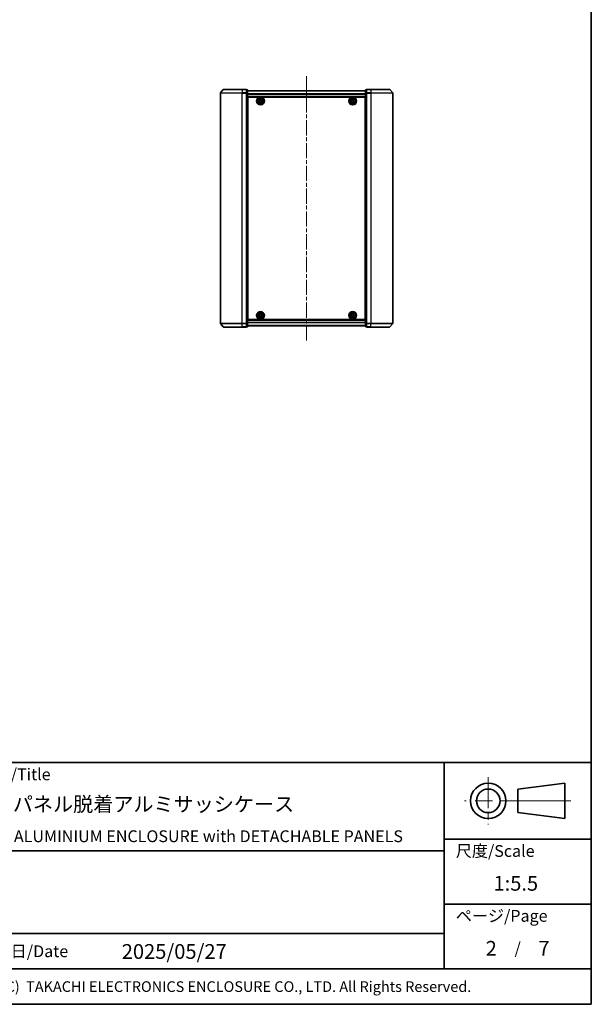
# Model space of a CAD drawing. Units: millimetres. Extents: x 36 to 7786, y 20 to 1565.
# Drawn here: x 2641 to 3174, y 20 to 938 of the extents above; entities that cross this region are included whole.
import ezdxf
from ezdxf.enums import TextEntityAlignment as Align

# ---------------------------------------------------------------- set-up
doc = ezdxf.new("R2010")
doc.units = ezdxf.units.MM
doc.header["$LTSCALE"] = 2.5
doc.linetypes.add('CHAIN', pattern=[0.35429999999999995, 0.2362, -0.0295, 0.0591, -0.0295])
for name, color, linetype, lineweight in [('Border (ISO)', 7, 'Continuous', 35), ('Centerline (ISO)', 131, 'Continuous', 18), ('Hatch (ISO)', 1, 'Continuous', 18), ('Title (ISO)', 7, 'Continuous', 35), ('Visible (ISO)', 7, 'Continuous', 35), ('Visible Narrow (ISO)', 7, 'Continuous', 25)]:
    doc.layers.add(name, color=color, linetype=linetype, lineweight=lineweight)
doc.styles.add('Note Text (TK)', font='txt')
doc.styles.add('Text Style40', font='txt')
doc.styles.add('Text Style67', font='arial.ttf')

# ---------------------------------------------------------------- blocks, each defined once
blk = doc.blocks.new('Borders tk図枠')
at = {"layer": 'Border (ISO)'}
for p in [(405.4999999999997, 289), (14.50000000000001, 8.000000000000009)]:
    blk.add_line(p, (405.4999999999997, 8.000000000000009), dxfattribs=at)
blk = doc.blocks.new('Title Blocks コピー版 tk表題欄')
at = {"layer": 'Hatch (ISO)'}
h = blk.add_hatch(color=256, dxfattribs=at)
edge = h.paths.add_edge_path(flags=0)
edge.add_arc((95.444849922821, 237.346881026017), 0.5958259999999997, 269.9999999999897, 360)
edge.add_line((96.04067592282101, 237.3468810260171), (96.04067592282095, 240.7585970260168))
edge.add_arc((95.44484992282095, 240.7585970260169), 0.5958259999999997, 0, 90.0000000000068)
edge.add_line((95.44484992282094, 241.3544230260169), (79.00658192282104, 241.3544230260169))
edge.add_arc((79.00658192282104, 240.7585970260169), 0.5958259999999997, 90, 180)
edge.add_line((78.41075592282101, 240.7585970260168), (78.41075592282081, 237.3468810260171))
edge.add_arc((79.00658192282081, 237.3468810260168), 0.5958259999999997, 180, 270.0000000000205)
edge.add_line((79.00658192282104, 236.7510550260168), (95.44484992282094, 236.751055026017))
edge = h.paths.add_edge_path()
edge.add_line((77.70882392282107, 241.0034570260169), (77.70882392282107, 237.1020210260171))
edge.add_arc((78.41075592282097, 237.102021026017), 0.7019319999998936, 180, 270.000000000008)
edge.add_line((78.41075592282105, 236.4000890260172), (96.04067592282101, 236.4000890260172))
edge.add_arc((96.04067592282101, 237.102021026017), 0.7019319999998921, 270, 360)
edge.add_line((96.7426079228209, 237.1020210260171), (96.742607922821, 241.0034570260169))
edge.add_arc((96.04067592282107, 241.003457026017), 0.7019319999998921, 0, 90.00000000000873)
edge.add_line((96.04067592282095, 241.705389026017), (78.41075592282105, 241.7053890260169))
edge.add_arc((78.41075592282105, 241.0034570260169), 0.7019319999999984, 90.00000000000072, 180)
for points in [[(78.941285922821, 240.1954190260171), (78.941285922821, 239.7056990260171), (79.79013392282097, 239.7056990260171), (79.79013392282097, 237.7060090260171), (80.37779792282102, 237.7060090260171), (80.37779792282102, 239.7056990260171), (81.22664592282104, 239.7056990260171), (81.22664592282104, 240.1954190260171)], [(85.55355153134052, 237.7060090260171), (84.81294043548178, 238.9396854897348), (84.28739592282106, 238.3724785432585), (84.28739592282106, 237.7060090260171), (83.76502792282103, 237.7060090260171), (83.76502792282103, 240.1954190260171), (84.28739592282106, 240.1954190260171), (84.28739592282106, 239.1472136578642), (85.2586086041826, 240.1954190260171), (85.97643794456017, 240.1954190260171), (85.18872726044239, 239.3452627384302), (86.17281792282097, 237.7060090260171)], [(91.96090243223207, 240.1954190260171), (91.96090243223207, 237.7060090260171), (92.47918943223213, 237.7060090260171), (92.47918943223213, 238.7058540260171), (93.63819343223211, 238.7058540260171), (93.63819343223211, 237.7060090260171), (94.15648043223207, 237.7060090260171), (94.15648043223207, 240.1954190260171), (93.63819343223211, 240.1954190260171), (93.63819343223211, 239.195574026017), (92.47918943223213, 239.195574026017), (92.47918943223213, 240.1954190260171)], [(94.71149643223212, 240.1954190260171), (94.71149643223212, 237.7060090260171), (95.23386443223222, 237.7060090260171), (95.23386443223222, 240.1954190260171)]]:
    blk.add_hatch(color=256, dxfattribs=at).paths.add_polyline_path(points)
h = blk.add_hatch(color=256, dxfattribs=at)
h.paths.add_polyline_path([(82.4596799949522, 238.7589070260171), (81.8218998506899, 238.7589070260171), (82.14078992282104, 239.627313026017)], flags=0)
h.paths.add_polyline_path([(82.64850318183746, 238.2447010260171), (81.63307666380466, 238.2447010260171), (81.43526189659153, 237.7060090260171), (80.81854592282102, 237.7060090260171), (81.73268992282102, 240.1954190260171), (82.54888992282102, 240.1954190260171), (83.46303392282098, 237.7060090260171), (82.84631794905052, 237.7060090260171)])
h = blk.add_hatch(color=256, dxfattribs=at)
h.paths.add_polyline_path([(87.39654585068995, 238.7589070260171), (88.03432599495216, 238.7589070260171), (87.71543592282104, 239.627313026017)], flags=0)
h.paths.add_polyline_path([(87.00990789659151, 237.7060090260171), (87.20772266380469, 238.2447010260171), (88.22314918183733, 238.2447010260171), (88.42096394905047, 237.7060090260171), (89.03767992282091, 237.7060090260171), (88.123535922821, 240.1954190260171), (87.30733592282104, 240.1954190260171), (86.39319192282105, 237.7060090260171)])
h = blk.add_hatch(color=256, dxfattribs=at)
edge = h.paths.add_edge_path()
edge.add_arc((90.39257192282079, 238.9507140260171), 1.273272000000011, 38.55054079078439, 336.5820184016556)
edge.add_line((91.56096443223193, 238.4446700260172), (91.042028463236, 238.6694270587604))
edge.add_ellipse((90.392571922821, 238.9507140260171), major_axis=(0, -0.7998759999999119), ratio=0.8673469387756529, start_angle=128.5505407907963, end_angle=426.582018401653, ccw=False)
edge.add_line((90.96328818027123, 239.4055047731898), (91.3883454064558, 239.7442231660233))
at = {"layer": 'Title (ISO)'}
for p, q in [((74.70882392282105, 245.052739026017), (255.7088239228211, 245.052739026017)), ((74.70882392282105, 204.052739026017), (74.70882392282105, 245.052739026017)), ((149.7088239228211, 245.052739026017), (149.7088239228211, 210.052739026017)), ((230.7088239228211, 245.052739026017), (230.7088239228211, 210.052739026017)), ((255.7088239228211, 245.052739026017), (255.7088239228211, 204.052739026017)), ((243.2088239228211, 240.552739026017), (251.2088239228211, 241.552739026017)), ((243.2088239228211, 240.552739026017), (243.2088239228211, 236.552739026017)), ((251.2088239228211, 235.552739026017), (251.2088239228211, 241.552739026017)), ((243.2088239228211, 236.552739026017), (251.2088239228211, 235.552739026017)), ((230.7088239228211, 232.052739026017), (255.7088239228211, 232.052739026017)), ((74.70882392282105, 230.052739026017), (230.7088239228211, 230.0527390260171)), ((99.70882392282105, 230.052739026017), (99.70882392282108, 216.052739026017)), ((124.708823922821, 230.052739026017), (124.708823922821, 216.052739026017)), ((230.7088239228211, 221.052739026017), (255.7088239228211, 221.052739026017)), ((74.70882392282105, 216.052739026017), (230.7088239228211, 216.052739026017)), ((255.7088239228211, 210.052739026017), (74.70882392282105, 210.052739026017)), ((74.70882392282105, 204.052739026017), (255.7088239228211, 204.052739026017))]:
    blk.add_line(p, q, dxfattribs=at)
at = {"layer": 'Title (ISO)', "color": 4, "linetype": 'CHAIN', "lineweight": 18, "ltscale": 8.889559745788574}
blk.add_line((238.2088239228211, 242.5527390260171), (238.2088239228211, 234.552739026017), dxfattribs=at)
at = {"layer": 'Title (ISO)', "color": 4, "linetype": 'CHAIN', "lineweight": 18, "ltscale": 20.00163269042969}
blk.add_line((252.2088239228211, 238.552739026017), (234.2088239228211, 238.552739026017), dxfattribs=at)
at = {"layer": 'Title (ISO)'}
for radius in [3, 2]:
    blk.add_circle((238.2088239228211, 238.5527390260171), radius, dxfattribs=at)
at = {"layer": 'Title (ISO)', "color": 1, "char_height": 2.000000029802321, "line_spacing_factor": 1.5, "style": 'Note Text (TK)'}
for s, insert, attachment_point in [('\\fＭＳ Ｐゴシック|b0|i0;{\\H2.0000;品名/Title}', (151.708823922821, 243.052739026017), 4), ('\\fＭＳ Ｐゴシック|b0|i0;{\\H2.0000;尺度/Scale}', (232.7088239228211, 230.052739026017), 4), ('\\fＭＳ Ｐゴシック|b0|i0;{\\H2.0000;承認/Approved}', (87.20882392282105, 228.052739026017), 5), ('\\fＭＳ Ｐゴシック|b0|i0;{\\H2.0000;検図/Checked}', (112.208823922821, 228.0527390260171), 5), ('\\fＭＳ Ｐゴシック|b0|i0;{\\H2.0000;製図/Created}', (137.208823922821, 228.052739026017), 5), ('\\fＭＳ Ｐゴシック|b0|i0;{\\H2.0000;ページ/Page}', (232.7088239228211, 219.052739026017), 4), ('\\fＭＳ Ｐゴシック|b0|i0;{\\H2.0000;作成日/Date}', (151.708823922821, 213.052739026017), 4)]:
    blk.add_mtext(s, dxfattribs=dict(at, insert=insert, attachment_point=attachment_point))
at = {"layer": 'Title (ISO)', "color": 7, "line_spacing_factor": 1.5, "style": 'Note Text (TK)'}
for s, insert, char_height, attachment_point in [('株式会社タカチ電機工業', (99.74260792282095, 239.052739026017), 2.5, 4), ('\\fArial|b0|i0;{\\H1.4986;TAKACHI ELECTRONICS ENCLOSURE CO., LTD.}', (99.74260792282095, 233.052739026017), 1.49859994649887, 4), ('\\fＭＳ Ｐゴシック|b0|i0;{\\H2.0000;/}', (243.2088239228211, 213.5527390260171), 2.000000029802321, 5), ('\\fMS PGothic|b0|i0;{\\H1.8000;本図面の著作権は株式会社タカチ電機工業に帰属します。 / Copyright (C)\xa0 TAKACHI ELECTRONICS ENCLOSURE CO., LTD. All Rights Reserved.}', (77.70882392282107, 207.052739026017), 1.800000071525573, 4)]:
    blk.add_mtext(s, dxfattribs=dict(at, insert=insert, char_height=char_height, attachment_point=attachment_point))
at = {"layer": 'Title (ISO)', "color": 7}
for tag, p, height, style in [('<品名>_001', (157.5241648319119, 236.7388185714716), 2.5, 'Note Text (TK)'), ('<Title>_001', (157.708823922821, 231.5520568828656), 2.000000029802321, 'Text Style67'), ('<尺度>_001', (240.9218921046393, 223.302739026017), 2.5, 'Note Text (TK)'), ('<型番>_001', (157.6576875571527, 219.9930798731327), 3.000000119209288, 'Text Style40'), ('作成日_001', (175.6108125591846, 211.7814322078352), 2.5, 'Note Text (TK)'), ('<ページ_No.>_001', (237.7785715353723, 212.2976230642162), 2.5, 'Note Text (TK)'), ('<総ページ数>_001', (246.7271309270378, 212.3027390260171), 2.5, 'Note Text (TK)')]:
    blk.add_attdef(tag, p, '', height=height, dxfattribs=dict(at, style=style))
at = {"layer": 'Title (ISO)', "color": 7, "style": 'Note Text (TK)'}
blk.add_attdef('<部品サイズ>', text='', height=2.5, dxfattribs=at).set_placement((112.208823922821, 213.052739026017), align=Align.MIDDLE_CENTER)

msp = doc.modelspace()

# ---------------------------------------------------------------- linework, layer by layer
at = {"layer": 'Centerline (ISO)', "linetype": 'CHAIN', "ltscale": 23.99096870422363}
msp.add_line((2908.436748120458, 639.1383957434408), (2908.436748120458, 885.7383957434405), dxfattribs=at)
at = {"layer": 'Visible (ISO)'}
for p, q in [((2830.646887834544, 873.0824889778993), (2828.007995379847, 869.9723657277194)), ((2830.875640575157, 873.1883957434407), (2848.436748120457, 873.1883957434407)), ((2852.136748120458, 873.1883957434407), (2848.436748120457, 873.1883957434407)), ((2853.136748120458, 872.8883957434407), (2852.436748120458, 872.8883957434407)), ((2852.436748120458, 872.7824889778991), (2852.436748120458, 872.8883957434407)), ((2852.436748120458, 872.7824889778991), (2852.436748120458, 869.86224247754)), ((2853.436748120458, 869.6681492430814), (2853.436748120458, 872.5883957434405)), ((2963.436748120465, 872.5883957434406), (2963.436748120465, 869.6681492430816)), ((2964.436748120464, 872.8883957434407), (2963.736748120465, 872.8883957434407)), ((2964.436748120464, 872.8883957434407), (2964.436748120464, 872.7824889778991)), ((2964.436748120464, 869.86224247754), (2964.436748120464, 872.7824889778991)), ((2968.436748120464, 873.1883957434407), (2964.736748120465, 873.1883957434407)), ((2968.436748120465, 873.1883957434407), (2985.997855665767, 873.1883957434407)), ((2986.226608406379, 873.0824889778993), (2988.865500861077, 869.9723657277194)), ((2827.936748120458, 869.778272493261), (2827.936748120458, 655.0985189936205)), ((2852.436748120458, 869.778272493261), (2852.436748120458, 869.86224247754)), ((2852.436748120458, 869.6681492430814), (2852.436748120458, 869.778272493261)), ((2852.436748120458, 869.6681492430814), (2852.436748120458, 655.2086422438)), ((2963.436748120458, 871.9883957434406), (2853.436748120458, 871.9883957434406)), ((2853.436748120458, 655.2086422438), (2853.436748120458, 869.6681492430814)), ((2853.436748120458, 866.4883957434406), (2963.436748120458, 866.4883957434406)), ((2853.686748120458, 658.6883957434412), (2853.686748120458, 866.1883957434401)), ((2853.686748120458, 866.1883957434401), (2963.186748120457, 866.1883957434405)), ((2865.1036581119, 863.6830673050277), (2865.728572965414, 863.6933835959092)), ((2865.111292167152, 863.2206303134273), (2865.1036581119, 863.6830673050277)), ((2865.728572965414, 863.6933835959092), (2865.736207020666, 863.2309466043087)), ((2951.118202269949, 863.6868687271881), (2951.743194950591, 863.6898934822626)), ((2951.120440588704, 863.2243741435127), (2951.118202269949, 863.6868687271881)), ((2951.743194950591, 863.6898934822626), (2951.745433269347, 863.2273988985874)), ((2963.186748120457, 866.1883957434405), (2963.186748120457, 658.6883957434412)), ((2963.436748120465, 869.6681492430816), (2963.436748120463, 655.2086422438003)), ((2964.436748120464, 869.86224247754), (2964.436748120464, 869.778272493261)), ((2964.436748120464, 869.778272493261), (2964.436748120464, 869.6681492430816)), ((2964.436748120464, 655.2086422438003), (2964.436748120464, 869.6681492430816)), ((2988.936748120464, 655.0985189936209), (2988.936748120464, 869.778272493261)), ((2853.686748120458, 862.9883957434406), (2853.436748120458, 862.9883957434406)), ((2853.686748120458, 862.4883957434407), (2853.436748120458, 862.4883957434407)), ((2853.686748120458, 861.9883957434407), (2853.436748120458, 861.9883957434407)), ((2853.436748120458, 859.988395743441), (2853.686748120458, 859.988395743441)), ((2853.686748120458, 856.9883957434408), (2853.436748120458, 856.9883957434408)), ((2853.436748120458, 855.9883957434406), (2853.686748120458, 855.9883957434406)), ((2853.686748120458, 855.6883957434407), (2853.436748120458, 855.6883957434407)), ((2864.181760267952, 862.7302205884346), (2864.644197259551, 862.7378546436867)), ((2864.192076558833, 862.1053057349206), (2864.181760267952, 862.7302205884349)), ((2864.654513550433, 862.1129397901728), (2864.192076558832, 862.1053057349206)), ((2865.144923275425, 861.1834078909717), (2865.137289220172, 861.6458448825722)), ((2865.769838128939, 861.193724181853), (2865.144923275425, 861.1834078909717)), ((2865.762204073687, 861.6561611734534), (2865.769838128939, 861.193724181853)), ((2866.218982690407, 862.7638516967078), (2866.681419682007, 862.7714857519599)), ((2866.691735972888, 862.146570898446), (2866.229298981288, 862.1389368431938)), ((2866.681419682007, 862.7714857519602), (2866.691735972888, 862.146570898446)), ((2950.185250381597, 862.7448425736119), (2950.647744965273, 862.7470808923671)), ((2950.188275136671, 862.1198498929695), (2950.185250381597, 862.7448425736119)), ((2950.650769720347, 862.1220882117249), (2950.188275136671, 862.1198498929699)), ((2951.130301290247, 861.1868980046178), (2951.128062971493, 861.6493925882933)), ((2951.755293970892, 861.1899227596926), (2951.130301290247, 861.186898004618)), ((2951.753055652135, 861.6524173433679), (2951.755293970892, 861.1899227596926)), ((2952.222726520492, 862.7547032751557), (2952.685221104168, 862.756941593911)), ((2952.688245859242, 862.1319489132686), (2952.225751275566, 862.1297105945131)), ((2952.685221104167, 862.7569415939113), (2952.688245859242, 862.1319489132686)), ((2963.436748120458, 862.9883957434406), (2963.186748120457, 862.9883957434406)), ((2963.436748120458, 862.4883957434407), (2963.186748120457, 862.4883957434407)), ((2963.436748120458, 861.9883957434407), (2963.186748120457, 861.9883957434407)), ((2963.186748120457, 859.988395743441), (2963.436748120458, 859.988395743441)), ((2963.436748120458, 856.9883957434408), (2963.186748120457, 856.9883957434408)), ((2963.186748120457, 855.9883957434406), (2963.436748120458, 855.9883957434406)), ((2963.436748120465, 855.6883957434407), (2963.186748120458, 855.6883957434407)), ((2853.436748120458, 669.1883957434408), (2853.686748120458, 669.1883957434408)), ((2853.686748120458, 668.8883957434407), (2853.436748120458, 668.8883957434407)), ((2853.436748120458, 667.8883957434408), (2853.686748120458, 667.8883957434408)), ((2853.686748120458, 664.8883957434406), (2853.436748120458, 664.8883957434406)), ((2853.436748120458, 662.8883957434408), (2853.686748120458, 662.8883957434408)), ((2853.436748120458, 662.3883957434408), (2853.686748120458, 662.3883957434408)), ((2853.436748120458, 661.8883957434405), (2853.686748120458, 661.8883957434405)), ((2864.184129536946, 662.7402283698053), (2864.646612731133, 662.7441710965974)), ((2864.189457546125, 662.1152510803632), (2864.184129536946, 662.7402283698053)), ((2864.651940740312, 662.1191938071555), (2864.189457546125, 662.1152510803632)), ((2865.113603457342, 663.6856863177358), (2865.738580746784, 663.6910143269143)), ((2865.117546184134, 663.2232031235488), (2865.113603457342, 663.6856863177358)), ((2865.134915494055, 661.1857771599679), (2865.130972767263, 661.6482603541552)), ((2865.759892783497, 661.1911051691467), (2865.134915494055, 661.1857771599679)), ((2865.738580746782, 663.6910143269143), (2865.742523473576, 663.2285311327272)), ((2865.755950056705, 661.6535883633337), (2865.759892783497, 661.1911051691467)), ((2866.221555500527, 662.7575976797272), (2866.684038694714, 662.7615404065192)), ((2866.689366703893, 662.1365631170772), (2866.226883509705, 662.132620390285)), ((2866.684038694714, 662.7615404065192), (2866.689366703893, 662.1365631170772)), ((2950.186748120419, 662.1258957434412), (2950.186748120419, 662.7508957434414)), ((2950.186748120419, 662.7508957434412), (2950.649248120419, 662.7508957434412)), ((2950.649248120419, 662.1258957434414), (2950.186748120419, 662.1258957434414)), ((2951.124248120418, 663.2258957434412), (2951.124248120418, 663.6883957434412)), ((2951.124248120418, 663.6883957434412), (2951.74924812042, 663.6883957434412)), ((2951.124248120418, 661.1883957434412), (2951.124248120418, 661.6508957434412)), ((2951.74924812042, 663.6883957434412), (2951.74924812042, 663.2258957434412)), ((2951.749248120419, 661.6508957434412), (2951.749248120419, 661.1883957434412)), ((2952.224248120419, 662.7508957434412), (2952.686748120419, 662.7508957434412)), ((2952.686748120419, 662.1258957434412), (2952.224248120419, 662.1258957434412)), ((2952.686748120419, 662.7508957434412), (2952.686748120419, 662.1258957434412)), ((2963.186748120457, 669.1883957434412), (2963.436748120465, 669.1883957434412)), ((2963.436748120458, 668.8883957434407), (2963.186748120457, 668.8883957434407)), ((2963.186748120457, 667.8883957434408), (2963.436748120458, 667.8883957434408)), ((2963.436748120458, 664.8883957434407), (2963.186748120457, 664.8883957434407)), ((2963.186748120457, 662.8883957434408), (2963.436748120458, 662.8883957434408)), ((2963.186748120457, 662.3883957434408), (2963.436748120458, 662.3883957434408)), ((2963.186748120457, 661.8883957434408), (2963.436748120458, 661.8883957434408)), ((2830.646887834544, 651.7943025089822), (2828.007995379847, 654.9044257591617)), ((2852.436748120458, 655.0985189936205), (2852.436748120458, 655.2086422438)), ((2852.436748120458, 655.0145490093414), (2852.436748120458, 655.0985189936205)), ((2852.436748120458, 655.0145490093414), (2852.436748120458, 652.0943025089821)), ((2852.436748120458, 651.9883957434408), (2852.436748120458, 652.0943025089821)), ((2963.436748120458, 658.3883957434408), (2853.436748120458, 658.3883957434408)), ((2853.436748120458, 652.2883957434408), (2853.436748120458, 655.2086422438)), ((2853.436748120458, 652.8883957434405), (2963.436748120458, 652.8883957434408)), ((2963.186748120457, 658.6883957434412), (2853.686748120458, 658.6883957434412)), ((2951.749248120419, 661.1883957434412), (2951.124248120418, 661.1883957434412)), ((2963.436748120463, 655.2086422438003), (2963.436748120463, 652.2883957434412)), ((2964.436748120464, 655.2086422438003), (2964.436748120464, 655.0985189936209)), ((2964.436748120464, 655.0985189936209), (2964.436748120464, 655.0145490093417)), ((2964.436748120464, 652.0943025089827), (2964.436748120464, 655.0145490093417)), ((2964.436748120464, 652.0943025089827), (2964.436748120464, 651.9883957434412)), ((2986.226608406378, 651.7943025089826), (2988.865500861076, 654.9044257591622)), ((2848.436748120457, 651.6883957434408), (2830.875640575157, 651.6883957434409)), ((2848.436748120457, 651.6883957434408), (2852.136748120458, 651.6883957434408)), ((2852.436748120458, 651.9883957434408), (2853.136748120458, 651.9883957434408)), ((2963.736748120464, 651.9883957434412), (2964.436748120464, 651.9883957434412)), ((2964.736748120464, 651.6883957434412), (2968.436748120464, 651.6883957434412)), ((2985.997855665767, 651.6883957434412), (2968.436748120464, 651.6883957434412))]:
    msp.add_line(p, q, dxfattribs=at)
for centre, radius in [((2865.436748120458, 862.4383957434401), 3.599999999999988), ((2865.436748120458, 862.4383957434401), 3.499999999999988), ((2865.436748120458, 862.4383957434401), 2.699999999999991), ((2865.436748120458, 862.4383957434401), 2.599999999999991), ((2865.43674812042, 862.4383957434401), 2.464946977441642), ((2951.436748120457, 862.4383957434401), 3.599999999999988), ((2951.436748120457, 862.4383957434401), 3.499999999999988), ((2951.436748120457, 862.4383957434401), 2.699999999999991), ((2951.436748120457, 862.4383957434401), 2.599999999999991), ((2951.43674812042, 862.4383957434401), 2.464946977441655), ((2865.436748120458, 662.4383957434412), 3.599999999999988), ((2865.436748120458, 662.4383957434412), 3.499999999999988), ((2865.436748120458, 662.4383957434412), 2.699999999999991), ((2865.436748120458, 662.4383957434412), 2.599999999999991), ((2865.43674812042, 662.4383957434412), 2.464946977441658), ((2951.436748120457, 662.4383957434412), 3.599999999999988), ((2951.436748120457, 662.4383957434412), 3.499999999999988), ((2951.436748120457, 662.4383957434412), 2.699999999999991), ((2951.436748120457, 662.4383957434412), 2.599999999999991), ((2951.436748120419, 662.4383957434412), 2.46494697744164)]:
    msp.add_circle(centre, radius, dxfattribs=at)
for centre, radius, start, end in [((2830.875640575157, 872.8883957434407), 0.2999999999999936, 90, 139.6858998394858), ((2852.136748120458, 872.8883957434407), 0.2999999999999936, 0, 90), ((2853.136748120458, 872.5883957434406), 0.2999999999999936, 0, 90), ((2963.736748120465, 872.5883957434406), 0.2999999999999996, 90, 180), ((2964.736748120465, 872.8883957434407), 0.2999999999999996, 90, 180), ((2985.997855665767, 872.8883957434407), 0.2999999999999929, 40.31410016051835, 90), ((2828.236748120458, 869.778272493261), 0.3000000000000003, 139.6858998394858, 180), ((2988.636748120465, 869.778272493261), 0.2999999999999974, 0, 40.31410016051835), ((2828.236748120458, 655.0985189936205), 0.299999999999998, 180, 220.3141001605141), ((2853.136748120458, 652.2883957434408), 0.3000000000000003, 270, 0), ((2963.736748120464, 652.2883957434412), 0.2999999999999929, 180, 270), ((2988.636748120465, 655.0985189936209), 0.2999999999999974, 319.6858998394816, 0), ((2830.875640575157, 651.9883957434408), 0.2999999999999936, 220.3141001605141, 270), ((2852.136748120458, 651.9883957434408), 0.3000000000000003, 270, 0), ((2964.736748120464, 651.9883957434412), 0.2999999999999929, 180, 270), ((2985.997855665767, 651.9883957434412), 0.2999999999999929, 270, 319.6858998394816)]:
    msp.add_arc(centre, radius, start, end, dxfattribs=at)
for points in [[(2865.736207020666, 863.2309466043087), (2865.737188101402, 863.1715171125568), (2865.75008229766, 863.1081661255525), (2865.800429400037, 862.9919002634881), (2865.837886472754, 862.938987215875), (2865.923826192676, 862.855838855151), (2865.977946777274, 862.8201487272887), (2866.095811124725, 862.773666720022), (2866.159553198654, 862.7628706159727), (2866.218982690407, 862.7638516967078)], [(2950.647744965272, 862.7470808923671), (2950.707181858396, 862.7473685470065), (2950.770678969275, 862.7595227545681), (2950.887524313968, 862.8085099653827), (2950.940870769067, 862.8453471562686), (2951.025016122763, 862.9303109415115), (2951.061335242235, 862.9840114486311), (2951.109189200198, 863.1013254721182), (2951.120728243344, 863.1649372503895), (2951.120440588704, 863.2243741435125)], [(2951.745433269346, 863.2273988985874), (2951.745720923986, 863.1679620054643), (2951.757875131547, 863.1044648945843), (2951.806862342362, 862.9876195498928), (2951.843699533248, 862.934273094793), (2951.92866331849, 862.8501277410968), (2951.98236382561, 862.8138086216251), (2952.099677849098, 862.7659546636618), (2952.163289627369, 862.7544156205166), (2952.222726520492, 862.7547032751557)], [(2864.644197259551, 862.7378546436867), (2864.703626751303, 862.7388357244218), (2864.766977738307, 862.7517299206804), (2864.883243600372, 862.8020770230587), (2864.936156647985, 862.8395340957741), (2865.01930500871, 862.9254738156964), (2865.054995136571, 862.9795944002948), (2865.101477143838, 863.0974587477455), (2865.112273247887, 863.1612008216755), (2865.111292167152, 863.2206303134273)], [(2865.137289220172, 861.6458448825722), (2865.136308139438, 861.7052743743236), (2865.123413943179, 861.768625361328), (2865.073066840802, 861.8848912233925), (2865.035609768085, 861.9378042710057), (2864.949670048163, 862.0209526317294), (2864.895549463565, 862.0566427595917), (2864.777685116115, 862.1031247668586), (2864.713943042185, 862.1139208709079), (2864.654513550433, 862.1129397901728)], [(2866.229298981288, 862.1389368431938), (2866.169869489537, 862.1379557624587), (2866.106518502532, 862.1250615662003), (2865.990252640468, 862.0747144638221), (2865.937339592854, 862.0372573911064), (2865.854191232131, 861.9513176711843), (2865.818501104268, 861.8971970865857), (2865.772019097001, 861.7793327391352), (2865.761222992952, 861.7155906652054), (2865.762204073687, 861.6561611734534)], [(2951.128062971493, 861.6493925882933), (2951.127775316853, 861.7088294814163), (2951.115621109292, 861.772326592296), (2951.066633898477, 861.8891719369877), (2951.029796707591, 861.9425183920875), (2950.944832922349, 862.026663745784), (2950.891132415229, 862.0629828652553), (2950.773818391742, 862.1108368232188), (2950.71020661347, 862.122375866364), (2950.650769720347, 862.1220882117249)], [(2952.225751275566, 862.1297105945131), (2952.166314382444, 862.129422939874), (2952.102817271564, 862.1172687323126), (2951.985971926872, 862.0682815214979), (2951.932625471772, 862.0314443306119), (2951.848480118076, 861.9464805453691), (2951.812160998605, 861.8927800382492), (2951.764307040641, 861.7754660147623), (2951.752767997496, 861.7118542364909), (2951.753055652135, 861.6524173433683)], [(2864.646612731133, 662.7441710965974), (2864.706048160551, 662.7446777910307), (2864.769500048553, 662.7570659208537), (2864.886164068071, 662.8064834071266), (2864.939374405454, 662.8435169446252), (2865.023206072187, 662.9287902523132), (2865.059327043484, 662.9826242409888), (2865.106748341158, 663.1001138231924), (2865.118052878567, 663.1637676941314), (2865.117546184134, 663.2232031235488)], [(2865.130972767263, 661.6482603541552), (2865.13046607283, 661.7076957835727), (2865.118077943007, 661.7711476715746), (2865.068660456734, 661.8878116910922), (2865.031626919236, 661.9410220284756), (2864.946353611548, 662.0248536952093), (2864.892519622872, 662.0609746665053), (2864.775030040669, 662.1083959641802), (2864.711376169729, 662.1197005015885), (2864.651940740312, 662.1191938071554)], [(2865.742523473576, 663.2285311327272), (2865.74303016801, 663.1690957033098), (2865.755418297832, 663.1056438153079), (2865.804835784106, 662.9889797957901), (2865.841869321604, 662.9357694584069), (2865.927142629292, 662.8519377916733), (2865.980976617967, 662.815816820377), (2866.098466200171, 662.7683955227022), (2866.162120071109, 662.757090985294), (2866.221555500527, 662.7575976797272)], [(2866.226883509705, 662.132620390285), (2866.167448080288, 662.1321136958519), (2866.103996192286, 662.1197255660287), (2865.987332172768, 662.070308079756), (2865.934121835385, 662.0332745422572), (2865.850290168652, 661.9480012345693), (2865.814169197355, 661.8941672458938), (2865.76674789968, 661.7766776636902), (2865.755443362272, 661.7130237927511), (2865.755950056705, 661.6535883633337)], [(2950.649248120419, 662.7508957434412), (2950.708685709614, 662.7508957434412), (2950.772240898482, 662.7627425075317), (2950.889321953705, 662.8111636589797), (2950.942846061634, 662.8477422425292), (2951.027401621331, 662.9322978022262), (2951.063980204881, 662.9858219101554), (2951.112401356329, 663.1029029653777), (2951.124248120418, 663.1664581542464), (2951.124248120418, 663.2258957434412)], [(2951.124248120418, 661.6508957434412), (2951.124248120418, 661.7103333326363), (2951.112401356329, 661.7738885215048), (2951.063980204881, 661.8909695767271), (2951.027401621331, 661.9444936846563), (2950.942846061634, 662.0290492443536), (2950.889321953705, 662.0656278279027), (2950.772240898482, 662.114048979351), (2950.708685709614, 662.1258957434414), (2950.649248120419, 662.1258957434414)], [(2951.749248120419, 663.2258957434412), (2951.749248120419, 663.1664581542464), (2951.76109488451, 663.1029029653777), (2951.809516035958, 662.9858219101554), (2951.846094619508, 662.9322978022262), (2951.930650179205, 662.8477422425292), (2951.984174287133, 662.8111636589797), (2952.101255342356, 662.7627425075314), (2952.164810531224, 662.7508957434412), (2952.224248120419, 662.7508957434412)], [(2952.224248120419, 662.1258957434412), (2952.164810531224, 662.1258957434412), (2952.101255342356, 662.114048979351), (2951.984174287133, 662.0656278279027), (2951.930650179205, 662.0290492443532), (2951.846094619508, 661.9444936846562), (2951.809516035958, 661.8909695767271), (2951.76109488451, 661.7738885215048), (2951.749248120419, 661.7103333326363), (2951.749248120419, 661.6508957434412)]]:
    msp.add_open_spline(points, degree=3, knots=[0, 0, 0, 0, 0.0179369428946619, 0.0179369428946619, 0.0358738857893238, 0.0358738857893238, 0.0538108286839857, 0.0538108286839857, 0.0717477715786476, 0.0717477715786476, 0.0717477715786476, 0.0717477715786476], dxfattribs=at)
at = {"layer": 'Visible Narrow (ISO)'}
for p, q in [((2848.436748120457, 873.0824889778993), (2830.646887834544, 873.0824889778993)), ((2848.436748120457, 873.0824889778993), (2848.436748120457, 873.1883957434407)), ((2848.436748120457, 873.0824889778993), (2852.136748120458, 873.0824889778993)), ((2848.436748120457, 873.0824889778993), (2848.436748120457, 869.9723657277194)), ((2852.136748120458, 873.0824889778993), (2852.136748120458, 873.1883957434407)), ((2852.136748120458, 873.0824889778993), (2852.136748120458, 869.9723657277194)), ((2852.436748120458, 872.7824889778991), (2853.136748120458, 872.7824889778991)), ((2853.136748120458, 872.7824889778994), (2853.136748120458, 872.8883957434407)), ((2853.136748120458, 872.7824889778991), (2853.136748120458, 869.86224247754)), ((2963.736748120465, 872.8883957434407), (2963.736748120465, 872.7824889778994)), ((2963.736748120464, 869.86224247754), (2963.736748120465, 872.7824889778991)), ((2963.736748120465, 872.7824889778991), (2964.436748120464, 872.7824889778991)), ((2964.736748120465, 873.1883957434407), (2964.736748120465, 873.0824889778993)), ((2964.736748120465, 873.0824889778993), (2968.436748120464, 873.0824889778993)), ((2964.736748120465, 869.9723657277194), (2964.736748120465, 873.0824889778993)), ((2968.436748120464, 873.0824889778993), (2968.436748120464, 873.1883957434407)), ((2986.226608406379, 873.0824889778993), (2968.436748120465, 873.0824889778993)), ((2968.436748120464, 873.0824889778993), (2968.436748120464, 869.9723657277194)), ((2848.436748120457, 869.778272493261), (2827.936748120458, 869.778272493261)), ((2828.007995379847, 869.9723657277194), (2848.436748120457, 869.9723657277194)), ((2852.136748120458, 869.9723657277194), (2848.436748120457, 869.9723657277194)), ((2848.436748120457, 869.9723657277194), (2848.436748120457, 869.778272493261)), ((2848.436748120457, 869.778272493261), (2852.136748120458, 869.778272493261)), ((2848.436748120457, 655.0985189936202), (2848.436748120457, 869.778272493261)), ((2852.136748120458, 869.778272493261), (2852.136748120458, 869.9723657277194)), ((2852.136748120458, 869.778272493261), (2852.436748120458, 869.778272493261)), ((2852.136748120458, 869.778272493261), (2852.136748120458, 655.0985189936202)), ((2853.136748120458, 869.86224247754), (2852.436748120458, 869.86224247754)), ((2852.436748120458, 869.6681492430814), (2853.136748120458, 869.6681492430814)), ((2853.136748120458, 869.6681492430814), (2853.136748120458, 869.86224247754)), ((2853.136748120458, 869.6681492430814), (2853.436748120458, 869.6681492430814)), ((2853.136748120458, 869.6681492430814), (2853.136748120458, 655.2086422438)), ((2853.436748120458, 871.9164326233736), (2963.436748120458, 871.9164326233736)), ((2963.436748120458, 869.0440226363374), (2853.436748120458, 869.0440226363374)), ((2853.436748120458, 868.9159857564046), (2963.436748120458, 868.9159857564046)), ((2963.436748120458, 866.7883957434407), (2853.436748120458, 866.7883957434407)), ((2963.436748120463, 869.6681492430816), (2963.736748120464, 869.6681492430816)), ((2963.736748120464, 869.8622424775402), (2963.736748120464, 869.6681492430816)), ((2964.436748120464, 869.86224247754), (2963.736748120464, 869.86224247754)), ((2963.736748120464, 655.2086422438003), (2963.736748120464, 869.6681492430816)), ((2963.736748120464, 869.6681492430816), (2964.436748120464, 869.6681492430816)), ((2964.436748120464, 869.778272493261), (2964.736748120465, 869.778272493261)), ((2968.436748120464, 869.9723657277194), (2964.736748120465, 869.9723657277194)), ((2964.736748120465, 869.9723657277194), (2964.736748120465, 869.778272493261)), ((2964.736748120465, 869.778272493261), (2968.436748120464, 869.778272493261)), ((2964.736748120464, 655.0985189936209), (2964.736748120465, 869.778272493261)), ((2968.436748120464, 869.9723657277194), (2968.436748120464, 869.778272493261)), ((2968.436748120465, 869.9723657277194), (2988.865500861077, 869.9723657277194)), ((2988.936748120465, 869.778272493261), (2968.436748120465, 869.778272493261)), ((2968.436748120464, 869.778272493261), (2968.436748120464, 655.0985189936209)), ((2853.686748120458, 860.6126598121527), (2853.436748120458, 860.6126598121527)), ((2853.436748120458, 860.4005277777966), (2853.686748120458, 860.4005277777966)), ((2853.686748120458, 860.0762637090847), (2853.436748120458, 860.0762637090847)), ((2853.436748120458, 859.6883957434407), (2853.686748120458, 859.6883957434407)), ((2853.686748120458, 857.2883957434406), (2853.436748120458, 857.2883957434406)), ((2853.436748120458, 856.9005277777966), (2853.686748120458, 856.9005277777966)), ((2853.686748120458, 856.5762637090847), (2853.436748120458, 856.5762637090847)), ((2853.436748120458, 856.3641316747286), (2853.686748120458, 856.3641316747286)), ((2853.686748120458, 856.2883957434406), (2853.436748120458, 856.2883957434406)), ((2853.436748120458, 855.3883957434406), (2853.686748120458, 855.3883957434406)), ((2963.436748120458, 860.6126598121527), (2963.186748120457, 860.6126598121527)), ((2963.186748120457, 860.4005277777968), (2963.436748120458, 860.4005277777968)), ((2963.436748120458, 860.076263709085), (2963.186748120457, 860.076263709085)), ((2963.186748120457, 859.6883957434409), (2963.436748120458, 859.6883957434409)), ((2963.436748120458, 857.288395743441), (2963.186748120457, 857.288395743441)), ((2963.186748120457, 856.900527777797), (2963.436748120458, 856.900527777797)), ((2963.436748120458, 856.5762637090847), (2963.186748120457, 856.5762637090847)), ((2963.186748120457, 856.3641316747286), (2963.436748120458, 856.3641316747286)), ((2963.436748120458, 856.2883957434406), (2963.186748120457, 856.2883957434406)), ((2963.186748120458, 855.3883957434408), (2963.436748120465, 855.3883957434406)), ((2853.686748120458, 669.4883957434408), (2853.436748120458, 669.4883957434408)), ((2853.436748120458, 668.5883957434407), (2853.686748120458, 668.5883957434407)), ((2853.686748120458, 668.5126598121525), (2853.436748120458, 668.5126598121525)), ((2853.436748120458, 668.3005277777968), (2853.686748120458, 668.3005277777968)), ((2853.686748120458, 667.9762637090848), (2853.436748120458, 667.9762637090848)), ((2853.436748120458, 667.5883957434407), (2853.686748120458, 667.5883957434407)), ((2853.686748120458, 665.1883957434407), (2853.436748120458, 665.1883957434407)), ((2853.436748120458, 664.8005277777968), (2853.686748120458, 664.8005277777968)), ((2853.686748120458, 664.4762637090848), (2853.436748120458, 664.4762637090848)), ((2853.436748120458, 664.2641316747289), (2853.686748120458, 664.2641316747289)), ((2963.436748120465, 669.4883957434413), (2963.186748120457, 669.4883957434413)), ((2963.186748120457, 668.5883957434407), (2963.436748120458, 668.5883957434407)), ((2963.436748120458, 668.5126598121528), (2963.186748120457, 668.5126598121528)), ((2963.186748120457, 668.3005277777968), (2963.436748120458, 668.3005277777968)), ((2963.436748120458, 667.9762637090848), (2963.186748120457, 667.9762637090848)), ((2963.186748120457, 667.5883957434407), (2963.436748120458, 667.5883957434407)), ((2963.436748120458, 665.1883957434407), (2963.186748120457, 665.1883957434407)), ((2963.186748120457, 664.8005277777968), (2963.436748120458, 664.8005277777968)), ((2963.436748120458, 664.4762637090848), (2963.186748120457, 664.4762637090848)), ((2963.186748120457, 664.2641316747289), (2963.436748120458, 664.2641316747289)), ((2827.936748120458, 655.0985189936205), (2848.436748120457, 655.0985189936202)), ((2848.436748120457, 654.9044257591617), (2828.007995379847, 654.904425759162)), ((2852.136748120458, 655.0985189936202), (2848.436748120457, 655.0985189936202)), ((2848.436748120457, 654.9044257591617), (2848.436748120457, 655.0985189936205)), ((2848.436748120457, 654.9044257591617), (2852.136748120458, 654.9044257591617)), ((2848.436748120457, 651.7943025089822), (2848.436748120457, 654.9044257591617)), ((2852.436748120458, 655.0985189936205), (2852.136748120458, 655.0985189936205)), ((2852.136748120458, 654.9044257591617), (2852.136748120458, 655.0985189936205)), ((2852.136748120458, 654.9044257591617), (2852.136748120458, 651.7943025089822)), ((2853.136748120458, 655.2086422438), (2852.436748120458, 655.2086422438)), ((2852.436748120458, 655.0145490093414), (2853.136748120458, 655.0145490093414)), ((2853.136748120458, 652.0943025089821), (2852.436748120458, 652.0943025089821)), ((2853.436748120458, 655.2086422438), (2853.136748120458, 655.2086422438)), ((2853.136748120458, 655.0145490093414), (2853.136748120458, 655.2086422438)), ((2853.136748120458, 655.0145490093414), (2853.136748120458, 652.0943025089821)), ((2853.136748120458, 651.9883957434408), (2853.136748120458, 652.0943025089821)), ((2853.436748120458, 658.0883957434407), (2963.436748120458, 658.0883957434407)), ((2963.436748120458, 655.9608057304771), (2853.436748120458, 655.9608057304767)), ((2853.436748120458, 655.8327688505443), (2963.436748120458, 655.8327688505443)), ((2963.436748120458, 652.9603588635077), (2853.436748120458, 652.9603588635077)), ((2963.736748120464, 655.2086422438003), (2963.436748120463, 655.2086422438003)), ((2963.736748120464, 655.2086422438003), (2963.736748120464, 655.0145490093417)), ((2964.436748120464, 655.2086422438003), (2963.736748120464, 655.2086422438003)), ((2963.736748120464, 652.0943025089827), (2963.736748120464, 655.0145490093417)), ((2963.736748120464, 655.0145490093417), (2964.436748120464, 655.0145490093417)), ((2963.736748120464, 652.0943025089827), (2963.736748120464, 651.9883957434412)), ((2964.436748120464, 652.0943025089827), (2963.736748120464, 652.0943025089827)), ((2964.736748120464, 655.0985189936209), (2964.436748120464, 655.0985189936209)), ((2968.436748120464, 655.0985189936209), (2964.736748120464, 655.0985189936209)), ((2964.736748120464, 655.0985189936209), (2964.736748120464, 654.9044257591622)), ((2964.736748120464, 654.9044257591622), (2968.436748120464, 654.9044257591622)), ((2964.736748120464, 651.7943025089826), (2964.736748120464, 654.9044257591622)), ((2968.436748120464, 654.9044257591622), (2968.436748120464, 655.0985189936209)), ((2968.436748120464, 655.0985189936209), (2988.936748120464, 655.0985189936209)), ((2988.865500861076, 654.9044257591622), (2968.436748120464, 654.9044257591622)), ((2968.436748120464, 651.7943025089826), (2968.436748120464, 654.9044257591622)), ((2830.646887834544, 651.7943025089822), (2848.436748120457, 651.7943025089822)), ((2852.136748120458, 651.7943025089822), (2848.436748120457, 651.7943025089822)), ((2848.436748120457, 651.7943025089822), (2848.436748120457, 651.6883957434408)), ((2852.136748120458, 651.6883957434408), (2852.136748120458, 651.7943025089822)), ((2968.436748120464, 651.7943025089826), (2964.736748120464, 651.7943025089826)), ((2964.736748120464, 651.7943025089826), (2964.736748120464, 651.6883957434412)), ((2968.436748120464, 651.7943025089826), (2968.436748120464, 651.6883957434412)), ((2968.436748120464, 651.7943025089826), (2986.226608406378, 651.7943025089826))]:
    msp.add_line(p, q, dxfattribs=at)
for centre, radius in [((2865.43674812042, 862.4383957434401), 2.462366997644412), ((2865.43674812042, 862.4383957434401), 2.25234030344861), ((2865.43674812042, 862.4383957434401), 2.113030436183161), ((2951.43674812042, 862.4383957434401), 2.462366997644426), ((2951.43674812042, 862.4383957434401), 2.252340303448625), ((2951.43674812042, 862.4383957434401), 2.113030436183175), ((2865.43674812042, 662.4383957434412), 2.462366997644426), ((2865.43674812042, 662.4383957434412), 2.252340303448626), ((2865.43674812042, 662.4383957434412), 2.113030436183175), ((2951.436748120419, 662.4383957434412), 2.46236699764441), ((2951.436748120419, 662.4383957434412), 2.25234030344861), ((2951.436748120419, 662.4383957434412), 2.11303043618316)]:
    msp.add_circle(centre, radius, dxfattribs=at)
for centre, major_axis, ratio, start_param, end_param in [((2852.136748120458, 872.8883957434407), (0.2999999999999984, 3e-16), 0.6469774481950896, 0, 1.570796326794896), ((2853.136748120458, 872.5883957434406), (0.2999999999999994, 3e-16), 0.6469774481950931, 0, 1.570796326794896), ((2963.736748120465, 872.5883957434406), (-0.2999999999999982, 0), 0.6469774481950951, 4.712388980384688, 6.28318530717954), ((2964.736748120465, 872.8883957434407), (-0.2999999999999982, -8e-16), 0.6469774481950951, 4.712388980384687, 6.283185307179532), ((2852.136748120458, 869.778272493261), (0.3000000000000051, 3e-16), 0.6469774481950783, 0, 1.570796326794896), ((2853.136748120458, 869.6681492430814), (0.2999999999999834, 3e-16), 0.6469774481950661, 0, 1.570796326794896), ((2963.736748120464, 869.6681492430816), (-0.2999999999999993, 0), 0.646977448195084, 4.712388980384688, 6.28318530717954), ((2964.736748120465, 869.778272493261), (-0.2999999999999993, 0), 0.646977448195095, 4.712388980384688, 6.28318530717954), ((2852.136748120458, 655.0985189936205), (0.2999999999999984, 3e-16), 0.6469774481950842, 4.712388980384687, 6.283185307179584), ((2853.136748120458, 655.2086422438), (0.2999999999999984, 3e-16), 0.6469774481950754, 4.712388980384687, 6.283185307179584), ((2853.136748120458, 652.2883957434408), (0.2999999999999869, 3e-16), 0.6469774481950648, 4.712388980384688, 6.283185307179584), ((2963.736748120464, 655.2086422438003), (-0.299999999999985, 0), 0.6469774481950643, 0, 1.570796326794896), ((2963.736748120464, 652.2883957434412), (-0.2999999999999993, 0), 0.6469774481951058, 4.91e-14, 1.570796326794896), ((2964.736748120464, 655.0985189936209), (-0.2999999999999948, 0), 0.6469774481951023, 0, 1.570796326794896), ((2852.136748120458, 651.9883957434408), (0.3, 3e-16), 0.6469774481950954, 4.712388980384688, 6.283185307179584), ((2964.736748120464, 651.9883957434412), (-0.2999999999999993, 0), 0.6469774481950986, 4.91e-14, 1.570796326794896)]:
    msp.add_ellipse(centre, major_axis=major_axis, ratio=ratio, start_param=start_param, end_param=end_param, dxfattribs=at)

# ---------------------------------------------------------------- block references
at = {"xscale": 5.5, "yscale": 5.5, "zscale": 5.5}
msp.add_blockref('Borders tk図枠', (944.000002046935, -24.0000016614922), dxfattribs=at)
ref = msp.add_blockref('Title Blocks コピー版 tk表題欄', (1767.851470471419, -1102.290066304586), dxfattribs=dict(xscale=5.5, yscale=5.5, zscale=5.5))
ref.add_attrib('<品名>_001', 'パネル脱着アルミサッシケース', (2634.234377046935, 199.7734358385077), dxfattribs={"layer": 'Title (ISO)', "color": 7, "height": 13.75, "style": 'Note Text (TK)'})
ref.add_attrib('<尺度>_001', '1:5.5', (3082.930616815013, 125.9641013398721), dxfattribs={"layer": 'Title (ISO)', "color": 7, "height": 13.75, "style": 'Note Text (TK)'})
ref.add_attrib('作成日_001', '2025/05/27', (2735.914158979939, 62.39062313012432), dxfattribs={"layer": 'Title (ISO)', "color": 7, "height": 13.75, "style": 'Note Text (TK)'})
ref.add_attrib('<Title>_001', 'ALUMINIUM ENCLOSURE with DETACHABLE PANELS', (2635.250002046936, 171.2462465511748), dxfattribs={"layer": 'Title (ISO)', "color": 7, "height": 11.00000016391277, "style": 'Text Style67'})
ref.add_attrib('<ページ_No.>_001', '2', (3075.633613915966, 65.3468605486033), dxfattribs={"layer": 'Title (ISO)', "color": 7, "height": 13.75, "style": 'Note Text (TK)'})
ref.add_attrib('<総ページ数>_001', '7', (3124.850690570127, 65.3749983385078), dxfattribs={"layer": 'Title (ISO)', "color": 7, "height": 13.75, "style": 'Note Text (TK)'})

doc.saveas('drawing.dxf')
